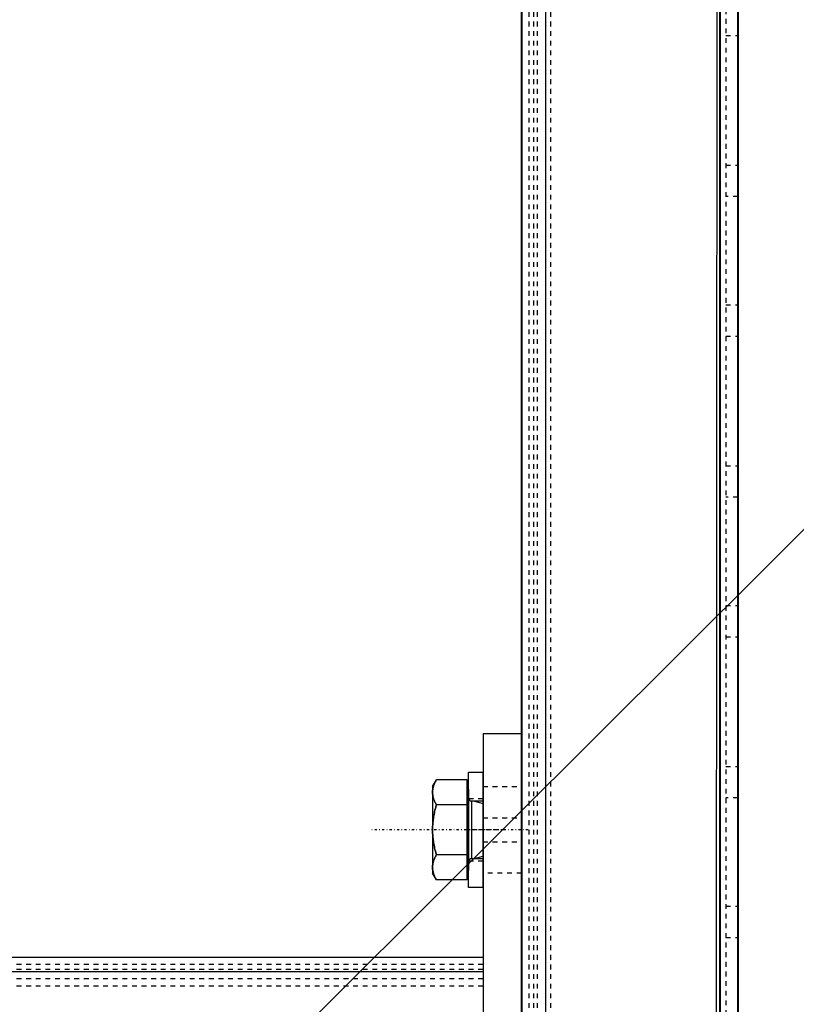
# Model space of a CAD drawing. Units: millimetres. Extents: x 38282 to 50269, y -25884 to -1975.
# Drawn here: x 42216 to 42378, y -4894 to -4690 of the extents above; entities that cross this region are included whole.
import ezdxf

# ---------------------------------------------------------------- set-up
doc = ezdxf.new("R2010")
doc.units = ezdxf.units.MM
for name, pattern in [('CNS_CENTER', [1.5, 0.45, -0.5, 0.05, -0.5]), ('CNS_DASHED', [2, 1, -1]), ('CNS_SOLID', [0]), ('VCenter', [11.5, 7, -2, 0.5, -2])]:
    doc.linetypes.add(name, pattern=pattern)
for name, color, linetype in [('center', 7, 'CNS_CENTER'), ('hidden', 7, 'CNS_DASHED'), ('thin', 7, 'CNS_SOLID')]:
    doc.layers.add(name, color=color, linetype=linetype)
doc.layers.add('vis', color=7, linetype='CNS_SOLID', lineweight=30)
doc.layers.add('Коллектор', color=255, linetype='Continuous', lineweight=40)

msp = doc.modelspace()

# ---------------------------------------------------------------- hatches: boundary and pattern name
at = {"layer": 'Коллектор', "ltscale": 100}
h = msp.add_hatch(dxfattribs=at)
h.set_pattern_fill('EARTH', color=256, scale=30, style=0)
h.set_pattern_definition([(0, (-11407.08, -39222.76), (190.5, 190.5), [190.5, -190.5]), (0, (-11407.08, -39151.32), (190.5, 190.5), [190.5, -190.5]), (0, (-11407.08, -39079.89), (190.5, 190.5), [190.5, -190.5]), (90, (-11383.27, -39056.07), (-190.5, 190.5), [190.5, -190.5]), (90, (-11311.83, -39056.07), (-190.5, 190.5), [190.5, -190.5]), (90, (-11240.4, -39056.07), (-190.5, 190.5), [190.5, -190.5])])
edge = h.paths.add_edge_path(flags=16)
edge.add_arc((41320.52, -4928.52), 1850, 0, 360)
edge = h.paths.add_edge_path()
edge.add_arc((41320.52, -4928.52), 1950, 0, 360)
at = {"layer": 'Коллектор', "linetype": 'VCenter', "lineweight": -3, "ltscale": 100}
h = msp.add_hatch(dxfattribs=at)
h.set_pattern_fill('AR-CONC', color=256, scale=2, style=0)
h.set_pattern_definition([(50, (-11407.08, -39222.76), (364.3693, -31.8782), [38.1, -419.1]), (355, (-11407.1, -39222.76), (-70.4857, 382.1133), [30.48, -335.28]), (100.451, (-11376.72, -39225.42), (293.885, 350.2334), [32.38, -356.18]), (46.1842, (-11407.1, -39121.16), (542.158, -84.0847), [57.15, -628.65]), (96.6356, (-11361.9, -39128.17), (474.8085, 494.851), [48.57, -534.27]), (351.184, (-11407.1, -39121.16), (474.809, 494.85), [45.72, -502.92]), (21, (-11356.28, -39146.56), (303.2298, -204.531), [38.1, -419.1]), (326, (-11356.3, -39146.56), (123.604, 368.376), [30.48, -335.28]), (71.4514, (-11331, -39163.6), (426.833, 163.8457), [32.38, -356.18]), (37.5, (-11407.08, -39222.76), (6.1772, 169.11008), [0, -331.216, 0, -340.36, 0, -336.55]), (7.5, (-11407.08, -39222.76), (133.6393, 200.36115), [0, -194.056, 0, -323.596, 0, -128.27]), (327.5, (-11520.37, -39222.76), (271.1812, -11.4575), [0, -127, 0, -396.24, 0, -525.78]), (317.5, (-11571.17, -39222.76), (296.2584, 50.853), [0, -165.1, 0, -263.144, 0, -373.38])])
edge = h.paths.add_edge_path(flags=16)
edge.add_arc((41320.52, -4928.52), 1600, 0, 360)
edge = h.paths.add_edge_path()
edge.add_arc((41320.52, -4928.52), 1850, 0, 360)
at = {"layer": 'Коллектор', "ltscale": 100}
h = msp.add_hatch(dxfattribs=at)
h.set_pattern_fill('ANSI31', color=2, scale=40, style=0)
h.set_pattern_definition([(45, (-11407.08, -39222.76), (-89.80256, 89.80256), [])])
h.paths.add_polyline_path([(39470.52, -4928.52, 1), (43170.52, -4928.52, 1)])
h.paths.add_polyline_path([(42920.52, -4928.52, -1), (39720.52, -4928.52, -1)], flags=16)

# ---------------------------------------------------------------- linework, layer by layer
msp.add_line((42320.52, -4867.11), (42320.52, -4858.11))
msp.add_lwpolyline([(42264.86, -4909.61), (42584.71, -4591.09), (42791.64, -4591.09)])
at = {"layer": 'center', "color": 1}
for p, q in [((42316.79, -4858.1), (42289.39, -4858.08)), ((42321.9, -4858.11), (42309.7, -4858.11))]:
    msp.add_line(p, q, dxfattribs=at)
at = {"layer": 'center'}
msp.add_line((42312.88, -4858.11), (42309.16, -4858.11), dxfattribs=at)
at = {"layer": 'hidden'}
for p, q in [((42363.02, -3789.56), (42363.02, -6066.76)), ((42322.03, -3938.11), (42322.02, -5917.85)), ((42323.03, -3938.11), (42323.02, -5917.85)), ((42323.78, -3938.11), (42323.77, -5917.85)), ((42326.53, -3938.11), (42326.52, -5917.85)), ((42363.02, -4692.98), (42365.52, -4692.98)), ((42363.02, -4719.98), (42365.52, -4719.98)), ((42365.52, -4726.48), (42363.02, -4726.48)), ((42363.02, -4748.98), (42365.52, -4748.98)), ((42363.02, -4755.48), (42365.52, -4755.48)), ((42363.02, -4782.48), (42365.52, -4782.48)), ((42365.52, -4788.98), (42363.02, -4788.98)), ((42363.02, -4811.48), (42365.52, -4811.48)), ((42363.02, -4817.98), (42365.52, -4817.98)), ((42363.02, -4844.98), (42365.52, -4844.98)), ((42312.52, -4849.11), (42320.52, -4849.11)), ((42309.52, -4851.61), (42312.52, -4851.61)), ((42365.52, -4851.48), (42363.02, -4851.48)), ((42312.52, -4855.61), (42320.52, -4855.61)), ((42312.52, -4860.61), (42320.52, -4860.61)), ((42312.52, -4864.61), (42309.52, -4864.61)), ((42320.52, -4867.11), (42312.52, -4867.11)), ((42363.02, -4873.98), (42365.52, -4873.98)), ((42363.02, -4880.48), (42365.52, -4880.48)), ((42312.52, -4886.11), (41820.52, -4886.11)), ((42312.52, -4887.11), (41820.52, -4887.11)), ((42312.52, -4889.11), (41820.52, -4889.11)), ((42312.52, -4890.61), (41820.52, -4890.61))]:
    msp.add_line(p, q, dxfattribs=at)
for points in [[(42302.02, -4850.31), (42302.02, -4850.24), (42302.02, -4850.1), (42302.03, -4849.96), (42302.04, -4849.89), (42302.05, -4849.83), (42302.07, -4849.69), (42302.09, -4849.55), (42302.12, -4849.41), (42302.16, -4849.27), (42302.19, -4849.13), (42302.22, -4849.06), (42302.24, -4848.99), (42302.29, -4848.84), (42302.34, -4848.7), (42302.4, -4848.55), (42302.46, -4848.41), (42302.53, -4848.26), (42302.57, -4848.18), (42302.61, -4848.1), (42302.69, -4847.95), (42302.78, -4847.79), (42302.82, -4847.71)], [(42302.82, -4852.91), (42302.78, -4852.83), (42302.69, -4852.67), (42302.61, -4852.52), (42302.57, -4852.44), (42302.53, -4852.37), (42302.46, -4852.22), (42302.4, -4852.07), (42302.34, -4851.92), (42302.29, -4851.78), (42302.24, -4851.64), (42302.22, -4851.57), (42302.19, -4851.5), (42302.16, -4851.36), (42302.12, -4851.22), (42302.09, -4851.08), (42302.07, -4850.94), (42302.05, -4850.8), (42302.04, -4850.73), (42302.03, -4850.66), (42302.02, -4850.52), (42302.02, -4850.38), (42302.02, -4850.31)], [(42302.02, -4858.11), (42302.02, -4857.97), (42302.02, -4857.69), (42302.03, -4857.41), (42302.04, -4857.27), (42302.05, -4857.13), (42302.07, -4856.86), (42302.09, -4856.58), (42302.12, -4856.3), (42302.16, -4856.02), (42302.19, -4855.74), (42302.22, -4855.6), (42302.24, -4855.45), (42302.29, -4855.17), (42302.34, -4854.88), (42302.4, -4854.59), (42302.46, -4854.29), (42302.53, -4853.99), (42302.57, -4853.84), (42302.61, -4853.69), (42302.69, -4853.38), (42302.78, -4853.07), (42302.82, -4852.91)], [(42302.82, -4863.3), (42302.78, -4863.14), (42302.69, -4862.83), (42302.61, -4862.52), (42302.57, -4862.37), (42302.53, -4862.22), (42302.46, -4861.92), (42302.4, -4861.62), (42302.34, -4861.33), (42302.29, -4861.04), (42302.24, -4860.76), (42302.22, -4860.62), (42302.19, -4860.47), (42302.16, -4860.19), (42302.12, -4859.91), (42302.09, -4859.63), (42302.07, -4859.36), (42302.05, -4859.08), (42302.04, -4858.94), (42302.03, -4858.8), (42302.02, -4858.52), (42302.02, -4858.25), (42302.02, -4858.11)], [(42302.02, -4865.9), (42302.02, -4865.83), (42302.02, -4865.69), (42302.03, -4865.55), (42302.04, -4865.48), (42302.05, -4865.41), (42302.07, -4865.28), (42302.09, -4865.14), (42302.12, -4865), (42302.16, -4864.86), (42302.19, -4864.72), (42302.22, -4864.65), (42302.24, -4864.57), (42302.29, -4864.43), (42302.34, -4864.29), (42302.4, -4864.14), (42302.46, -4863.99), (42302.53, -4863.84), (42302.57, -4863.77), (42302.61, -4863.69), (42302.69, -4863.54), (42302.78, -4863.38), (42302.82, -4863.3)], [(42302.82, -4868.5), (42302.78, -4868.42), (42302.69, -4868.26), (42302.61, -4868.11), (42302.57, -4868.03), (42302.53, -4867.96), (42302.46, -4867.81), (42302.4, -4867.66), (42302.34, -4867.51), (42302.29, -4867.37), (42302.24, -4867.23), (42302.22, -4867.16), (42302.19, -4867.08), (42302.16, -4866.94), (42302.12, -4866.8), (42302.09, -4866.66), (42302.07, -4866.53), (42302.05, -4866.39), (42302.04, -4866.32), (42302.03, -4866.25), (42302.02, -4866.11), (42302.02, -4865.97), (42302.02, -4865.9)]]:
    msp.add_lwpolyline(points, dxfattribs=at)
at = {"layer": 'thin'}
for p, q in [((42310.47, -4852.11), (42312.52, -4852.62)), ((42310.47, -4864.11), (42312.52, -4863.59))]:
    msp.add_line(p, q, dxfattribs=at)
at = {"layer": 'vis'}
for p, q in [((42365.68, -3790.09), (42365.52, -6038.57)), ((42325.53, -3938.11), (42325.52, -5917.85)), ((42361.51, -3938.13), (42360.52, -5917.85)), ((42312.52, -4838.11), (42312.52, -4972.11)), ((42312.52, -4838.11), (42320.52, -4838.11)), ((42320.52, -4838.11), (42320.52, -4972.11)), ((42302.02, -4849.11), (42302.82, -4847.71)), ((42309.22, -4847.71), (42302.82, -4847.71)), ((42309.22, -4868.5), (42309.22, -4847.71)), ((42309.52, -4870.11), (42309.52, -4846.11)), ((42309.52, -4846.11), (42312.52, -4846.11)), ((42312.52, -4870.11), (42312.52, -4846.11)), ((42302.02, -4849.11), (42302.02, -4867.11)), ((42309.22, -4849.64), (42309.52, -4849.64)), ((42309.52, -4849.64), (42309.52, -4866.57)), ((42310.12, -4852.11), (42310.12, -4864.11)), ((42310.12, -4852.11), (42312.52, -4852.11)), ((42309.22, -4852.91), (42302.82, -4852.91)), ((42309.22, -4863.3), (42302.82, -4863.3)), ((42312.52, -4864.11), (42310.12, -4864.11)), ((42302.82, -4868.5), (42302.02, -4867.11)), ((42309.22, -4868.5), (42302.82, -4868.5)), ((42309.52, -4866.57), (42309.22, -4866.57)), ((42312.52, -4870.11), (42309.52, -4870.11)), ((42312.52, -4884.61), (41820.52, -4884.61)), ((42312.52, -4887.61), (41820.52, -4887.61))]:
    msp.add_line(p, q, dxfattribs=at)
for points in [[(42302.82, -4847.71), (42302.78, -4847.79), (42302.69, -4847.95), (42302.61, -4848.1), (42302.57, -4848.18), (42302.53, -4848.26), (42302.46, -4848.41), (42302.4, -4848.55), (42302.34, -4848.7), (42302.29, -4848.84), (42302.24, -4848.99), (42302.22, -4849.06), (42302.19, -4849.13), (42302.16, -4849.27), (42302.12, -4849.41), (42302.09, -4849.55), (42302.07, -4849.69), (42302.05, -4849.83), (42302.04, -4849.89), (42302.03, -4849.96), (42302.02, -4850.1), (42302.02, -4850.24), (42302.02, -4850.31)], [(42302.02, -4850.31), (42302.02, -4850.38), (42302.02, -4850.52), (42302.03, -4850.66), (42302.04, -4850.73), (42302.05, -4850.8), (42302.07, -4850.94), (42302.09, -4851.08), (42302.12, -4851.22), (42302.16, -4851.36), (42302.19, -4851.5), (42302.22, -4851.57), (42302.24, -4851.64), (42302.29, -4851.78), (42302.34, -4851.92), (42302.4, -4852.07), (42302.46, -4852.22), (42302.53, -4852.37), (42302.57, -4852.44), (42302.61, -4852.52), (42302.69, -4852.67), (42302.78, -4852.83), (42302.82, -4852.91)], [(42302.82, -4852.91), (42302.78, -4853.07), (42302.69, -4853.38), (42302.61, -4853.69), (42302.57, -4853.84), (42302.53, -4853.99), (42302.46, -4854.29), (42302.4, -4854.59), (42302.34, -4854.88), (42302.29, -4855.17), (42302.24, -4855.45), (42302.22, -4855.6), (42302.19, -4855.74), (42302.16, -4856.02), (42302.12, -4856.3), (42302.09, -4856.58), (42302.07, -4856.86), (42302.05, -4857.13), (42302.04, -4857.27), (42302.03, -4857.41), (42302.02, -4857.69), (42302.02, -4857.97), (42302.02, -4858.11)], [(42302.02, -4858.11), (42302.02, -4858.25), (42302.02, -4858.52), (42302.03, -4858.8), (42302.04, -4858.94), (42302.05, -4859.08), (42302.07, -4859.36), (42302.09, -4859.63), (42302.12, -4859.91), (42302.16, -4860.19), (42302.19, -4860.47), (42302.22, -4860.62), (42302.24, -4860.76), (42302.29, -4861.04), (42302.34, -4861.33), (42302.4, -4861.62), (42302.46, -4861.92), (42302.53, -4862.22), (42302.57, -4862.37), (42302.61, -4862.52), (42302.69, -4862.83), (42302.78, -4863.14), (42302.82, -4863.3)], [(42302.82, -4863.3), (42302.78, -4863.38), (42302.69, -4863.54), (42302.61, -4863.69), (42302.57, -4863.77), (42302.53, -4863.84), (42302.46, -4863.99), (42302.4, -4864.14), (42302.34, -4864.29), (42302.29, -4864.43), (42302.24, -4864.57), (42302.22, -4864.65), (42302.19, -4864.72), (42302.16, -4864.86), (42302.12, -4865), (42302.09, -4865.14), (42302.07, -4865.28), (42302.05, -4865.41), (42302.04, -4865.48), (42302.03, -4865.55), (42302.02, -4865.69), (42302.02, -4865.83), (42302.02, -4865.9)], [(42302.02, -4865.9), (42302.02, -4865.97), (42302.02, -4866.11), (42302.03, -4866.25), (42302.04, -4866.32), (42302.05, -4866.39), (42302.07, -4866.53), (42302.09, -4866.66), (42302.12, -4866.8), (42302.16, -4866.94), (42302.19, -4867.08), (42302.22, -4867.16), (42302.24, -4867.23), (42302.29, -4867.37), (42302.34, -4867.51), (42302.4, -4867.66), (42302.46, -4867.81), (42302.53, -4867.96), (42302.57, -4868.03), (42302.61, -4868.11), (42302.69, -4868.26), (42302.78, -4868.42), (42302.82, -4868.5)]]:
    msp.add_lwpolyline(points, dxfattribs=at)
for centre, start, end in [((42310.12, -4851.51), 180, 270), ((42310.12, -4864.71), 90, 180)]:
    msp.add_arc(centre, 0.6, start, end, dxfattribs=at)
at = {"layer": 'Коллектор', "ltscale": 100}
for p, q in [((42361.88, -5917.85), (42361.84, -3789.32)), ((42320.52, -3938.11), (42320.52, -5917.85))]:
    msp.add_line(p, q, dxfattribs=at)
at = {"layer": 'Коллектор', "linetype": 'VCenter', "lineweight": -3, "ltscale": 100}
msp.add_line((42365.52, -4928.57), (42365.52, -3790.06), dxfattribs=at)
at = {"layer": 'Коллектор', "color": 4, "ltscale": 100}
for radius in [1850, 1600]:
    msp.add_circle((41320.52, -4928.52), radius, dxfattribs=at)

doc.saveas('drawing.dxf')
